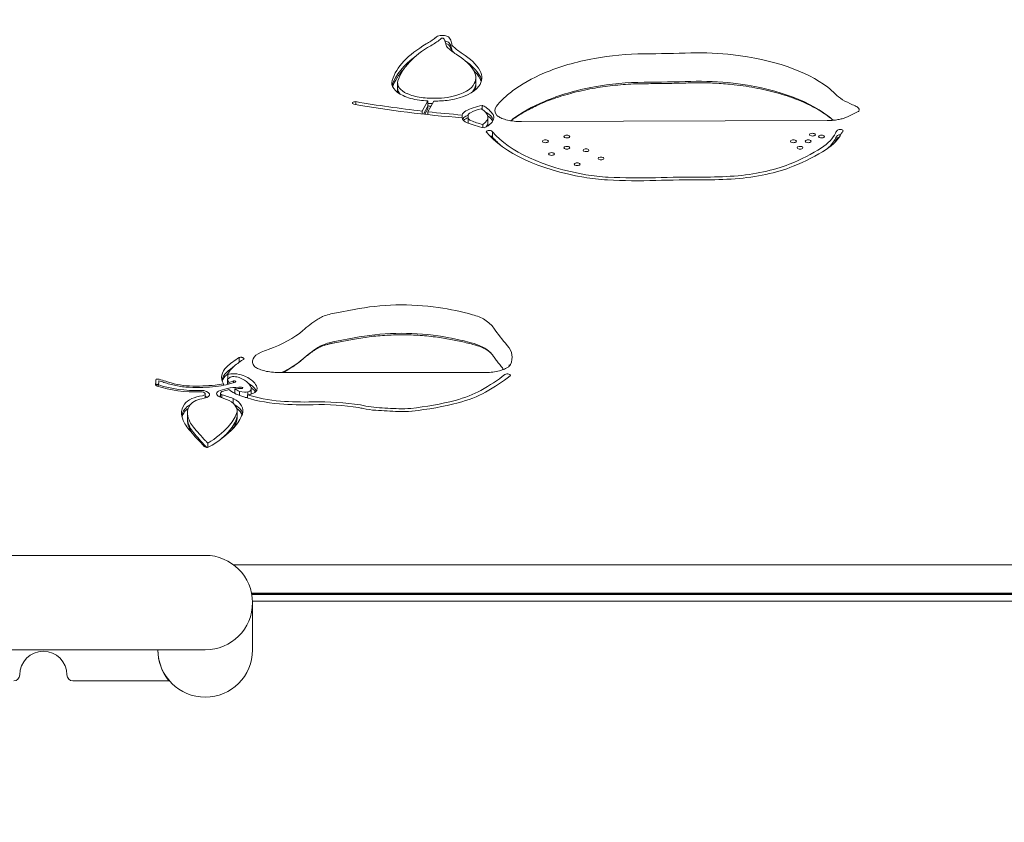
# Model space of a CAD drawing. Units: millimetres. Extents: x -2532 to 13043, y -4802 to 10693.
# Drawn here: x 2744 to 3078, y 5260 to 5532 of the extents above; entities that cross this region are included whole.
import ezdxf

# ---------------------------------------------------------------- set-up
doc = ezdxf.new("R2010")
doc.units = ezdxf.units.MM
doc.header["$LTSCALE"] = 0.2
doc.header["$MEASUREMENT"] = 0
doc.header["$PDMODE"] = 1
doc.layers.add('HAGS-Dim Plan', color=7, linetype='Continuous', lineweight=100)
for name, color, linetype in [('HAGS-Dim Plan - ASTM F1487', 7, 'Continuous'), ('HAGS-Dim Plan - CSA Z614', 7, 'Continuous'), ('HAGS-Plan', 7, 'Continuous')]:
    doc.layers.add(name, color=color, linetype=linetype)
doc.styles.get("Standard").update_dxf_attribs({"font": 'g13f12d.shx', "height": 300})
doc.dimstyles.new('HAGS - Dim Plan', dxfattribs={"dimtxt": 300, "dimasz": 200, "dimexe": 0.18, "dimexo": 0.0625, "dimgap": 150, "dimtad": 0, "dimlfac": 0.001, "dimrnd": 0.05, "dimzin": 1, "dimdsep": 46, "dimtxsty": 'Standard', "dimblk": 'HAGS - Dim Plan arrow', "dimcen": 0.1, "dimse1": 1, "dimse2": 1, "dimclrd": 1, "dimadec": 0, "dimazin": 0, "dimtfac": 1, "dimtofl": 0, "dimtmove": 0, "dimatfit": 3, "dimfxl": 1, "dimtolj": 1, "dimtzin": 0, "dimarcsym": 0})
doc.dimstyles.new('HAGS - Dim Plan ASTM', dxfattribs={"dimtxt": 300, "dimasz": 200, "dimexe": 0.18, "dimexo": 0.0625, "dimgap": 150, "dimtad": 0, "dimlfac": 0.001, "dimrnd": 0.05, "dimzin": 1, "dimdsep": 46, "dimtxsty": 'Standard', "dimblk": 'HAGS - Dim Plan arrow', "dimcen": 0.1, "dimse1": 1, "dimse2": 1, "dimclrd": 1, "dimadec": 0, "dimazin": 0, "dimtfac": 1, "dimtofl": 0, "dimtmove": 0, "dimatfit": 3, "dimfxl": 1, "dimtolj": 1, "dimtzin": 0, "dimarcsym": 0})

# ---------------------------------------------------------------- blocks, each defined once
blk = doc.blocks.new('HAGS - Dim Plan arrow')
at = {"color": 1, "lineweight": 0}
blk.add_lwpolyline([(0, 0, 0, 0.35, 0), (-1, 0, 0.015, 0.015, 0)], format="xyseb", dxfattribs=at)
blk = doc.blocks.new('*D35')
at = {"layer": 'Defpoints', "color": 0, "transparency": 16777216}
for p in [(10241.4, 10196.57), (-2501.98, 1334.01), (10241.4, -257.34)]:
    blk.add_point(p, dxfattribs=at)
at = {"layer": 'HAGS-Dim Plan - CSA Z614', "color": 1, "lineweight": -2, "transparency": 16777216}
for p, q in [((-2301.98, 10196.57), (3024.46, 10196.57)), ((10041.4, 10196.57), (4719.46, 10196.57))]:
    blk.add_line(p, q, dxfattribs=at)
at = {"layer": 'HAGS-Dim Plan - CSA Z614', "color": 1, "lineweight": -2, "transparency": 16777216, "xscale": 200, "yscale": 200, "zscale": 200, "rotation": 180}
blk.add_blockref('HAGS - Dim Plan arrow', (-2501.98, 10196.57), dxfattribs=at)
at = {"layer": 'HAGS-Dim Plan - CSA Z614', "color": 1, "lineweight": -2, "transparency": 16777216, "xscale": 200, "yscale": 200, "zscale": 200}
blk.add_blockref('HAGS - Dim Plan arrow', (10241.4, 10196.57), dxfattribs=at)
at = {"layer": 'HAGS-Dim Plan - CSA Z614', "color": 0, "transparency": 16777216, "char_height": 300, "attachment_point": 5}
for s, insert in [('\\A1;12.74m', (3871.96, 10496.6)), ('\\A1;[41\'-10"]', (3871.96, 9881.57))]:
    blk.add_mtext(s, dxfattribs=dict(at, insert=insert))
blk = doc.blocks.new('*D36')
at = {"layer": 'Defpoints', "color": 0, "transparency": 16777216}
for p in [(8707.43, 8960.65), (8707.43, 1668, 2022), (-866.86, 1083.24)]:
    blk.add_point(p, dxfattribs=at)
at = {"layer": 'HAGS-Dim Plan - CSA Z614', "color": 1, "lineweight": -2, "transparency": 16777216}
for p, q in [((-666.86, 8960.65), (3162.79, 8960.65)), ((8507.43, 8960.65), (4677.79, 8960.65))]:
    blk.add_line(p, q, dxfattribs=at)
at = {"layer": 'HAGS-Dim Plan - CSA Z614', "color": 1, "lineweight": -2, "transparency": 16777216, "xscale": 200, "yscale": 200, "zscale": 200, "rotation": 180}
blk.add_blockref('HAGS - Dim Plan arrow', (-866.86, 8960.65), dxfattribs=at)
at = {"layer": 'HAGS-Dim Plan - CSA Z614', "color": 1, "lineweight": -2, "transparency": 16777216, "xscale": 200, "yscale": 200, "zscale": 200}
blk.add_blockref('HAGS - Dim Plan arrow', (8707.43, 8960.65), dxfattribs=at)
at = {"layer": 'HAGS-Dim Plan - CSA Z614', "color": 0, "transparency": 16777216, "char_height": 300, "attachment_point": 5}
for s, insert in [('\\A1;9.57m', (3920.29, 9260.65)), ('\\A1;[31\'-5"]', (3920.29, 8645.65))]:
    blk.add_mtext(s, dxfattribs=dict(at, insert=insert))
blk = doc.blocks.new('*D44')
at = {"layer": 'Defpoints', "color": 0, "transparency": 16777216}
for p in [(10408.79, 8921.54), (-2025.04, 2049.5), (10408.79, 1666.93)]:
    blk.add_point(p, dxfattribs=at)
at = {"layer": 'HAGS-Dim Plan', "color": 1, "lineweight": -2, "transparency": 16777216}
for p, q in [((-1825.04, 8921.54), (3496.44, 8921.54)), ((10208.79, 8921.54), (4887.32, 8921.54))]:
    blk.add_line(p, q, dxfattribs=at)
at = {"layer": 'HAGS-Dim Plan', "color": 1, "lineweight": -2, "transparency": 16777216, "xscale": 200, "yscale": 200, "zscale": 200, "rotation": 180}
blk.add_blockref('HAGS - Dim Plan arrow', (-2025.04, 8921.54), dxfattribs=at)
at = {"layer": 'HAGS-Dim Plan', "color": 1, "lineweight": -2, "transparency": 16777216, "xscale": 200, "yscale": 200, "zscale": 200}
blk.add_blockref('HAGS - Dim Plan arrow', (10408.79, 8921.54), dxfattribs=at)
at = {"layer": 'HAGS-Dim Plan', "color": 0, "transparency": 16777216, "insert": (4191.88, 8921.54), "char_height": 300, "attachment_point": 5}
blk.add_mtext('\\A1;12.45m', dxfattribs=at)
blk = doc.blocks.new('*D39')
at = {"layer": 'Defpoints', "color": 0, "transparency": 16777216}
for p in [(10275.91, 9999.08), (-2531.98, 1000.51), (10275.91, -361.58)]:
    blk.add_point(p, dxfattribs=at)
at = {"layer": 'HAGS-Dim Plan - ASTM F1487', "color": 1, "lineweight": -2, "transparency": 16777216}
for p, q in [((-2331.98, 9999.08), (3221.53, 9999.08)), ((10075.91, 9999.08), (4522.4, 9999.08))]:
    blk.add_line(p, q, dxfattribs=at)
at = {"layer": 'HAGS-Dim Plan - ASTM F1487', "color": 1, "lineweight": -2, "transparency": 16777216, "xscale": 200, "yscale": 200, "zscale": 200, "rotation": 180}
blk.add_blockref('HAGS - Dim Plan arrow', (-2531.98, 9999.08), dxfattribs=at)
at = {"layer": 'HAGS-Dim Plan - ASTM F1487', "color": 1, "lineweight": -2, "transparency": 16777216, "xscale": 200, "yscale": 200, "zscale": 200}
blk.add_blockref('HAGS - Dim Plan arrow', (10275.91, 9999.08), dxfattribs=at)
at = {"layer": 'HAGS-Dim Plan - ASTM F1487', "color": 0, "transparency": 16777216, "char_height": 300, "attachment_point": 5}
for s, insert in [('\\A1;12.81m', (3871.96, 10299.11)), ("\\A1;[42']", (3871.96, 9684.08))]:
    blk.add_mtext(s, dxfattribs=dict(at, insert=insert))
blk = doc.blocks.new('*D40')
at = {"layer": 'Defpoints', "color": 0, "transparency": 16777216}
for p in [(8707.43, 8783.08), (8707.43, 1668, 2022), (-866.86, 1083.24)]:
    blk.add_point(p, dxfattribs=at)
at = {"layer": 'HAGS-Dim Plan - ASTM F1487', "color": 1, "lineweight": -2, "transparency": 16777216}
for p, q in [((-666.86, 8783.08), (3162.79, 8783.08)), ((8507.43, 8783.08), (4677.79, 8783.08))]:
    blk.add_line(p, q, dxfattribs=at)
at = {"layer": 'HAGS-Dim Plan - ASTM F1487', "color": 1, "lineweight": -2, "transparency": 16777216, "xscale": 200, "yscale": 200, "zscale": 200, "rotation": 180}
blk.add_blockref('HAGS - Dim Plan arrow', (-866.86, 8783.08), dxfattribs=at)
at = {"layer": 'HAGS-Dim Plan - ASTM F1487', "color": 1, "lineweight": -2, "transparency": 16777216, "xscale": 200, "yscale": 200, "zscale": 200}
blk.add_blockref('HAGS - Dim Plan arrow', (8707.43, 8783.08), dxfattribs=at)
at = {"layer": 'HAGS-Dim Plan - ASTM F1487', "color": 0, "transparency": 16777216, "char_height": 300, "attachment_point": 5}
for s, insert in [('\\A1;9.57m', (3920.29, 9083.08)), ('\\A1;[31\'-5"]', (3920.29, 8468.08))]:
    blk.add_mtext(s, dxfattribs=dict(at, insert=insert))
blk = doc.blocks.new('*D41')
at = {"layer": 'Defpoints', "color": 0, "transparency": 16777216}
for p in [(8707.43, 8337.31), (8707.43, 1668, 2022), (-860.88, 902.77, 323.66)]:
    blk.add_point(p, dxfattribs=at)
at = {"layer": 'HAGS-Dim Plan', "color": 1, "lineweight": -2, "transparency": 16777216}
for p, q in [((-660.88, 8337.31), (3311.63, 8337.31)), ((8507.43, 8337.31), (4534.93, 8337.31))]:
    blk.add_line(p, q, dxfattribs=at)
at = {"layer": 'HAGS-Dim Plan', "color": 1, "lineweight": -2, "transparency": 16777216, "xscale": 200, "yscale": 200, "zscale": 200, "rotation": 180}
blk.add_blockref('HAGS - Dim Plan arrow', (-860.88, 8337.31), dxfattribs=at)
at = {"layer": 'HAGS-Dim Plan', "color": 1, "lineweight": -2, "transparency": 16777216, "xscale": 200, "yscale": 200, "zscale": 200}
blk.add_blockref('HAGS - Dim Plan arrow', (8707.43, 8337.31), dxfattribs=at)
at = {"layer": 'HAGS-Dim Plan', "color": 0, "transparency": 16777216, "insert": (3923.28, 8337.31), "char_height": 300, "attachment_point": 5}
blk.add_mtext('\\A1;9.55m', dxfattribs=at)

msp = doc.modelspace()

# ---------------------------------------------------------------- linework, layer by layer
at = {"layer": 'HAGS-Plan', "lineweight": 0}
for p, q in [((2898.783, 5509.416), (2898.783, 5512.065)), ((2872.298, 5507.611), (2872.298, 5510.259)), ((2883.023, 5505.1), (2885.067, 5505.06)), ((2858.165, 5502.927), (2858.165, 5503.927)), ((2880.589, 5500.724), (2882.512, 5504.183)), ((2882.512, 5502.372), (2881.031, 5499.708)), ((2882.512, 5501.534), (2881.47, 5499.659)), ((2882.512, 5501.534), (2882.512, 5504.183)), ((2884.545, 5504.12), (2882.535, 5500.506)), ((2884.072, 5503.269), (2883.023, 5503.29)), ((2883.023, 5502.452), (2883.61, 5502.44)), ((2900.938, 5501.3), (2900.938, 5502.644)), ((2880.589, 5499.758), (2880.589, 5500.724)), ((2882.535, 5499.543), (2882.535, 5500.506)), ((2894.13, 5498.452), (2894.13, 5499.405)), ((2896.12, 5499.314), (2896.168, 5498.481)), ((2896.12, 5496.673), (2896.12, 5499.314)), ((2902.85, 5496.051), (2902.85, 5498.7)), ((3028.153, 5500.556), (3024.707, 5498.878)), ((2896.168, 5496.671), (2896.12, 5497.503)), ((2901.098, 5495.139), (2901.098, 5496.199)), ((3017.608, 5497.516), (2914.198, 5497.191)), ((2904.441, 5491.401), (2904.441, 5493.704)), ((2857.625, 5433.584), (2851.595, 5432.476)), ((2857.034, 5423.408), (2851.05, 5422.308)), ((2857.625, 5423.961), (2851.595, 5422.852)), ((2818.656, 5415.704), (2818.656, 5417.328)), ((2814.828, 5410.057), (2814.828, 5411.553)), ((2901.722, 5412.249), (2832.098, 5412.249)), ((2790.514, 5407.891), (2790.514, 5409.119)), ((2791.309, 5407.546), (2791.309, 5408.286)), ((2791.474, 5408.777), (2791.474, 5409.462)), ((2813.35, 5407.912), (2813.35, 5408.422)), ((2815.382, 5410.504), (2814.753, 5409.996)), ((2814.753, 5408.218), (2814.753, 5409.996)), ((2815.164, 5408.323), (2815.164, 5408.869)), ((2816.715, 5408.793), (2816.715, 5409.386)), ((2807.203, 5403.617), (2807.203, 5405.064)), ((2812.321, 5403.924), (2812.321, 5405.248)), ((2812.841, 5403.726), (2812.841, 5404.721)), ((2817.179, 5405.218), (2817.179, 5406.737)), ((2818.788, 5404.498), (2818.788, 5405.784)), ((2818.788, 5405.784), (2820.504, 5405.657)), ((2819.505, 5406.793), (2819.437, 5406.795)), ((2821.476, 5403.597), (2821.476, 5404.722)), ((2821.638, 5404.733), (2821.638, 5405.697)), ((2822.728, 5404.909), (2822.728, 5406.857)), ((2815.305, 5402.789), (2812.028, 5404.036)), ((2816.695, 5401.797), (2816.695, 5403.471)), ((2801.165, 5396.017), (2801.165, 5398.666)), ((2817.967, 5396.669), (2817.967, 5399.318)), ((2808.016, 5386.878), (2808.016, 5388.321)), ((2807.178, 5350.371), (2704.773, 5350.371)), ((3187.095, 5347.208), (2816.729, 5347.208)), ((3180.971, 5337.585), (2822.852, 5337.585)), ((3180.911, 5337.279), (2822.912, 5337.279)), ((3180.881, 5337.111), (2822.942, 5337.111)), ((2823.17, 5334.875), (3180.653, 5334.875)), ((2823.178, 5318.371), (2823.178, 5334.371)), ((2807.178, 5318.371), (2703.559, 5318.371)), ((2794.899, 5307.906), (2762.399, 5307.906))]:
    msp.add_line(p, q, dxfattribs=at)
for centre, radius, start, end in [((2807.178, 5334.371), 16, 270, 89.99996), ((2752.399, 5309.906), 8, 0, 180), ((2807.653, 5318.374), 16.5, 180.00998, 219.37588), ((2807.178, 5318.371), 16, 180, 0), ((2742.399, 5309.906), 2, 270, 0), ((2762.399, 5309.906), 2, 180, 270)]:
    msp.add_arc(centre, radius, start, end, dxfattribs=at)
for centre, major_axis, start_param, end_param in [((2853.62, 5534.278), (36.557, 0), -0.6829659, -0.538486), ((2881.22, 5526.537), (4.406, 0), -0.538486, -0.4259823), ((2887.474, 5525.205), (-0.461, 0), -2.0576668, -0.4259823), ((2887.54, 5525.264), (-0.318, 0), -2.7096006, -2.0576668), ((2883.661, 5524.425), (4.59, 0), 0.2243042, 0.4319921), ((2867.056, 5522.646), (21.621, 0), 0.0749155, 0.2243042), ((2887.474, 5523.395), (-2.461, 0), -2.0576668, -1.9228128), ((2923.89, 5507.438), (-52.032, 0), -0.6829659, -0.1463504), ((2887.474, 5522.556), (-2.461, 0), -2.0576668, -2.0391677), ((2887.54, 5523.454), (-2.318, 0), -2.7096006, -2.0576668), ((2887.54, 5522.615), (-2.318, 0), -2.7096006, -2.0576668), ((2883.661, 5522.614), (6.59, 0), 0.2243042, 0.4319921), ((2883.661, 5521.776), (6.59, 0), 0.2243042, 0.4319921), ((2867.056, 5520.836), (23.621, 0), 0.0749155, 0.2243042), ((2867.056, 5519.997), (23.621, 0), 0.0986187, 0.2243042), ((2896.1, 5523.67), (-5.504, 0), 0.0749155, 0.4695296), ((2921.744, 5529.778), (34.26, 0), -2.672063, -2.506171), ((2923.89, 5505.628), (-54.032, 0), -0.5761027, -0.1474403), ((2864.419, 5509.931), (34.967, 0), 0.2637833, 0.6354216), ((2864.419, 5508.121), (36.967, 0), 0.2637833, 0.5905286), ((2958.774, 5494.661), (-54.671, 0), -1.1982579, -0.8323551), ((2956.47, 5497.429), (-48.342, 0), -1.5545545, -1.1982579), ((2974.437, 5497.984), (-47.851, 0), -1.8109538, -1.5101571), ((2973.47, 5496.125), (-51.926, 0), -2.5948254, -1.8109194), ((2923.89, 5504.789), (-54.032, 0), -0.4116521, -0.1655273), ((2864.419, 5507.282), (36.967, 0), 0.2637833, 0.4347653), ((2881.245, 5512.065), (17.539, 0), -0.3251252, 0.2637833), ((2881.245, 5510.254), (19.539, 0), 0.0988368, 0.2637833), ((2881.245, 5509.416), (19.539, 0), 0.1448926, 0.2637833), ((2963.268, 5492.343), (-61.348, 0), -0.8323551, -0.5573406), ((2883.122, 5510.259), (-10.824, 0), -0.1463504, 0.7944638), ((2884.71, 5511.516), (13.882, 0), -1.2456711, -0.3251252), ((2881.245, 5509.416), (17.539, 0), -0.2031012, 0), ((2958.774, 5485.038), (-54.671, 0), -1.1982579, -0.8323551), ((2956.47, 5487.805), (-48.342, 0), -1.5545545, -1.1982579), ((2974.437, 5488.36), (-47.851, 0), -1.8109538, -1.5101571), ((2973.47, 5486.502), (-51.926, 0), -2.5948254, -1.8109194), ((2977.791, 5497.36), (-46.867, 0), -2.7092883, -2.5948254), ((2883.122, 5507.611), (-10.824, 0), 0, 0.1269246), ((2883.23, 5510.311), (10.977, 0), -2.3471289, -1.8482858), ((2884.736, 5512.794), (16.477, 0), -1.8482858, -1.6749796), ((2884.736, 5512.794), (16.477, 0), -1.5506999, -1.2999872), ((2959.995, 5492.943), (-57.861, 0), -0.4544517, -0.3538891), ((2965.665, 5491.642), (-64.172, 0), -0.5573406, -0.4544517), ((2929.055, 5594.406), (205.35, 0), -1.9232641, -1.8090597), ((2884.736, 5510.145), (16.477, 0), -1.7061793, -1.6749796), ((2905.832, 5496.637), (-11.699, 0), -1.0997608, -0.7033347), ((2893.877, 5498.7), (8.973, 0), -0.6355972, 0.7368197), ((2914.126, 5500.898), (-8.963, 0), -0.3538891, 0.3989913), ((2963.268, 5482.72), (-61.348, 0), -0.8323551, -0.5573406), ((3019.955, 5499.438), (-9.714, 0), -2.5113701, -2.2784563), ((3024.966, 5501.153), (3.512, 0), -0.325173, 0.6302225), ((2929.055, 5594.406), (205.35, 0), -1.7993179, -1.7417028), ((2899.495, 5497.349), (-5.391, 0), -0.7033347, -0.2639081), ((2899.495, 5496.51), (-5.391, 0), -0.7033347, -0.4334149), ((2905.832, 5494.826), (-13.699, 0), -0.7842299, -0.7033347), ((2905.832, 5493.988), (-13.699, 0), -0.782836, -0.7033347), ((2899.495, 5499.159), (-3.391, 0), -0.7033347, -0.0971466), ((2899.122, 5498.528), (-2.956, 0), 0.0341852, 0.8251245), ((2893.877, 5496.89), (10.973, 0), 0.1766124, 0.7037824), ((2893.877, 5496.051), (10.973, 0), 0.2600036, 0.6178133), ((2965.665, 5482.018), (-64.172, 0), -0.5573406, -0.5387971), ((2977.791, 5487.736), (-46.867, 0), -2.6758991, -2.5948254), ((2912.195, 5505.623), (22.937, 0), -2.2881539, -2.0758072), ((2893.877, 5496.051), (8.973, 0), -0.0796768, 0), ((2903.368, 5491.842), (1.079, 0), 0.1026129, 1.4535075), ((2955.089, 5503.18), (-54.522, 0), 0.3792515, 1.2136297), ((2992.45, 5496.236), (28.723, 0), -0.6269279, -0.2187917), ((3032.01, 5490.296), (-11.804, 0), -0.4061104, -0.2187917), ((3032.01, 5489.458), (-11.804, 0), -0.4061104, -0.2187917), ((3022.061, 5492.273), (-1.002, 0), -1.7645739, -0.4682773), ((3022.061, 5491.435), (-1.002, 0), -1.2427439, -0.4682773), ((3032.01, 5492.107), (-9.804, 0), -0.4061104, -0.2187917), ((2959.911, 5507.303), (68.903, 0), -0.8611969, -0.6269279), ((2980.586, 5496.001), (37.169, 0), -1.4193634, -0.8611969), ((2946.801, 5492.754), (30.817, 0), -1.9279629, -1.6762118), ((2953.735, 5523.521), (96.718, 0), -1.6762118, -1.5108081), ((2976.029, 5510.019), (67.375, 0), -1.5790914, -1.4193634), ((2973.534, 5368.762), (-231.52, 0), -1.5790914, -1.5108081), ((2873.741, 5415.998), (-40.779, 0), -1.8773133, -1.1645218), ((2853.668, 5427.589), (-10.209, 0), -0.8484276, -0.6156001), ((2856.377, 5426.146), (-14.306, 0), -1.2299582, -0.8484276), ((2868.953, 5408.896), (-56.646, 0), -2.1018083, -1.8773133), ((2890.298, 5425.96), (-14.496, 0), -2.4837834, -2.1018083), ((2909.497, 5409.051), (-78.591, 0), -0.6156001, -0.4909023), ((2884.451, 5424.201), (21.422, 0), 0.3150543, 0.6292961), ((2873.741, 5406.374), (-40.779, 0), -1.8773133, -1.1645218), ((2868.953, 5399.273), (-56.646, 0), -2.1018083, -1.8773133), ((2853.668, 5417.965), (-10.209, 0), -0.8484276, -0.6156001), ((2856.377, 5416.522), (-14.306, 0), -1.2299582, -0.8484276), ((2890.298, 5416.336), (-14.496, 0), -2.4837834, -2.1018083), ((2888.4, 5417.437), (22.653, 0), -0.2317797, 0.3856146), ((2832.098, 5415.957), (-8.963, 0), -0.8431146, 0.3989913), ((2851.963, 5405.488), (-38.827, 0), -0.9216697, -0.8431146), ((2909.497, 5399.427), (-78.591, 0), -0.6156001, -0.4909023), ((2884.451, 5414.577), (-21.422, 0), -2.7426013, -2.5122966), ((2851.963, 5403.61), (-41.865, 0), -0.5851692, -0.460917), ((2851.963, 5405.42), (-39.865, 0), -0.618885, -0.460917), ((2901.722, 5415.957), (8.963, 0), -0.3989913, -0.2309267), ((2829.677, 5408.805), (-16.982, 0), -0.460917, -0.1137753), ((2829.677, 5407.967), (-16.982, 0), -0.460917, -0.1668947), ((2851.963, 5402.771), (-41.865, 0), -0.4877608, -0.460917), ((2829.677, 5410.616), (-14.982, 0), -0.460917, -0.1337036), ((2835.892, 5431.884), (84.632, 0), -0.7023924, -0.5369115), ((2784.799, 5409.119), (5.715, 0), -0.2384873, 0.1694964), ((2791.559, 5407.858), (-1.145, 0), -0.5754134, -0.421379), ((2790.96, 5408.04), (-0.432, 0), -1.4558519, -0.5754134), ((2791.029, 5407.762), (-1.028, 0), -1.8472123, -1.4558519), ((2792.443, 5408.286), (-1.134, 0), -0.186844, 0.1641513), ((2791.803, 5408.237), (-0.485, 0), 0.1641513, 0.9425294), ((2777.771, 5398.947), (-26.258, 0), -2.1994657, -2.1198257), ((2803.83, 5416.009), (20.948, 0), -2.1990632, -1.4882994), ((2806.426, 5417.449), (21.469, 0), -2.1994657, -1.9897823), ((2803.407, 5414.267), (14.05, 0), -1.9897823, -1.6793191), ((2803.056, 5424.35), (35.632, 0), -1.4787593, -1.3594928), ((2807.449, 5414.737), (14.689, 0), -1.3594928, -1.1573351), ((2829.677, 5410.616), (-14.982, 0), 0.0881429, 0.2510126), ((2807.449, 5414.737), (14.689, 0), -1.0177666, -0.8881538), ((2816.799, 5410.117), (-1.639, 0), -1.6307371, -0.5271345), ((2816.618, 5409.391), (-3.194, 0), -2.286156, -1.6580589), ((2811.816, 5406.567), (-10.889, 0), -2.7114137, -2.2568208), ((2812.024, 5406.507), (10.755, 0), 0.1382716, 0.4491655), ((2811.816, 5404.757), (-12.889, 0), -2.7099414, -2.464461), ((2804.29, 5418.072), (22.202, 0), -1.6793191, -1.4787593), ((2805.758, 5405.064), (1.445, 0), -1.2530942, 1.6532933), ((2813.795, 5405.248), (-1.474, 0), -0.8662671, 0.8662671), ((2818.811, 5402.478), (-9.218, 0), -1.1668541, -0.8662671), ((2818.811, 5400.667), (-10.218, 0), -1.4103388, -1.3800885), ((2818.811, 5402.478), (-9.218, 0), -1.6387616, -1.3927556), ((2829.677, 5410.616), (14.982, 0), -2.5574939, -2.3843997), ((2820.889, 5406.798), (2.46, 0), -1.727903, -1.2614655), ((2837.194, 5415.351), (27.562, 0), -2.1776537, -1.7360632), ((2820.695, 5406.5), (1.952, 0), -1.0667701, -0.1384642), ((2817.341, 5406.857), (5.387, 0), -0.1924143, 0.1372853), ((2811.816, 5403.919), (-12.889, 0), -2.7099414, -2.5743391), ((2812.018, 5404.696), (12.762, 0), 0.2151542, 0.4475987), ((2812.018, 5403.857), (12.762, 0), 0.3025955, 0.4475987), ((2875.96, 5415.962), (32.139, 0), -1.0565471, -0.7023924), ((2809.566, 5398.272), (-9.896, 0), -0.7222678, -0.3316571), ((2818.326, 5398.666), (-17.16, 0), -0.3316571, 0.0481542), ((2809.566, 5400.082), (-7.896, 0), -0.7991216, -0.3316571), ((2809.085, 5400.314), (-7.206, 0), -1.2530942, -0.7991216), ((2805.654, 5403.003), (-2.981, 0), -2.4383157, -2.1171055), ((2813.938, 5403.242), (-2.888, 0), -0.9218931, -0.7309977), ((2818.811, 5400.667), (-10.218, 0), -0.8826566, -0.8662671), ((2806.368, 5399.318), (11.599, 0), -0.1812858, 0.6911475), ((2806.368, 5397.507), (13.599, 0), 0.1422528, 0.6716901), ((2840.793, 5425.481), (49.437, 0), -1.7360632, -1.5147694), ((2845.954, 5382.278), (-40.732, 0), -1.8989053, -1.5147694), ((2864.674, 5425.341), (55.084, 0), -1.3503271, -1.0565471), ((2818.326, 5396.855), (-19.16, 0), -0.3316571, -0.0974778), ((2818.326, 5396.017), (-19.16, 0), -0.3316571, -0.1392953), ((2809.566, 5397.433), (-9.896, 0), -0.6058084, -0.3316571), ((2832.471, 5398.986), (-31.322, 0), 0.0481542, 0.2340604), ((2773.371, 5402.157), (45.145, 0), -0.398908, -0.1812858), ((2806.368, 5396.669), (13.599, 0), 0.2082621, 0.5655199), ((2855.805, 5395.587), (-10.722, 0), -2.0391476, -1.8812219), ((2866.872, 5406.12), (12.296, 0), -2.0201414, -1.7092537), ((2888.991, 5480.638), (172.556, 0), -1.7092537, -1.6652191), ((2873.926, 5405.96), (12.776, 0), -1.6652191, -1.3503271), ((2818.326, 5396.017), (-17.16, 0), 0, 0.0481542), ((2832.471, 5396.337), (-31.322, 0), 0.0481542, 0.2340604), ((2833.006, 5399.046), (-31.872, 0), 0.2340604, 0.3589052), ((2773.371, 5399.508), (45.145, 0), -0.3048132, -0.1812858), ((2806.368, 5396.669), (11.599, 0), -0.1812858, 0), ((2833.006, 5396.397), (-31.872, 0), 0.2340604, 0.3113618), ((2923.937, 5415.061), (-128.991, 0), 0.3589052, 0.4417008), ((2765.392, 5403.736), (53.804, 0), -0.6563802, -0.398908), ((2797.122, 5386.908), (9.287, 0), 0.3021675, 0.4417008), ((2814.755, 5389.489), (-7.184, 0), 0.3021675, 0.3535763), ((2797.122, 5385.098), (11.287, 0), 0.3408781, 0.4417008)]:
    msp.add_ellipse(centre, major_axis=major_axis, ratio=0.4694716, start_param=start_param, end_param=end_param, dxfattribs=at)
at = {"layer": 'HAGS-Plan', "lineweight": 0, "extrusion": (0, 0, -1)}
for centre, major_axis, start_param, end_param in [((2853.62, 5534.278), (-38.557, 0), -2.6031067, -2.4586267), ((2887.474, 5525.205), (2.461, 0), -2.7156103, -1.0839258), ((2881.22, 5526.537), (-6.406, 0), -2.7156103, -2.6031067), ((2887.54, 5525.264), (2.318, 0), -1.0839258, -0.4319921), ((2883.661, 5524.425), (6.59, 0), -0.4319921, -0.2243042), ((2867.056, 5522.646), (23.621, 0), -0.2243042, -0.0749155), ((2923.89, 5507.438), (-54.032, 0), 0.1463504, 0.6829659), ((2896.1, 5523.67), (-7.504, 0), -0.4695296, -0.0749155), ((2921.744, 5529.778), (-36.26, 0), -0.6354216, -0.4695296), ((2896.1, 5521.859), (-5.504, 0), -0.4695296, -0.0749155), ((2921.744, 5527.968), (-34.26, 0), -0.4978549, -0.4695296), ((2864.419, 5509.931), (36.967, 0), -0.6354216, -0.2637833), ((2949.877, 5687.997), (-357.631, 0), -1.6314003, -1.5870381), ((2881.245, 5512.065), (19.539, 0), -0.2637833, 0.3251252), ((2883.122, 5510.259), (-12.824, 0), -0.7944638, 0.1463504), ((2883.122, 5508.449), (-10.824, 0), -0.3989732, 0), ((2884.71, 5511.516), (15.882, 0), 0.3251252, 1.2456711), ((2881.245, 5510.254), (17.539, 0), 0, 0.3251252), ((2949.877, 5678.373), (-357.631, 0), -1.6314003, -1.5870381), ((2883.23, 5510.311), (-12.977, 0), -1.2933069, -0.7944638), ((2884.736, 5512.794), (-18.477, 0), -1.4501439, -1.2933069), ((2884.736, 5512.794), (-18.477, 0), -1.8416054, -1.5604256), ((2889.144, 5505.34), (-2, 0), -1.8959215, -1.8416054), ((2884.71, 5509.706), (13.882, 0), 0.3251252, 0.4303149), ((3041.198, 5511.095), (-22.963, 0), -0.8631364, -0.4323043), ((2858.032, 5503.45), (-1.025, 0), -0.9959496, 1.700885), ((2929.055, 5594.406), (-207.35, 0), -1.4017458, -1.2183286), ((2884.736, 5510.983), (-16.477, 0), -1.466613, -1.4354133), ((2905.832, 5496.637), (13.699, 0), -2.4382579, -1.936096), ((2893.877, 5498.7), (10.973, 0), -0.8717535, -0.8486882), ((2899.495, 5499.159), (-5.391, 0), 0.0971466, 0.7033347), ((2899.122, 5498.528), (-4.956, 0), -0.8314541, -0.0341852), ((2893.877, 5498.7), (10.973, 0), 0.0506701, 0.7928826), ((2912.195, 5505.623), (-24.937, 0), -1.1309886, -0.8524258), ((2899.122, 5496.718), (-2.956, 0), -0.0464056, -0.0341852), ((2893.877, 5496.89), (8.973, 0), 0, 0.3700088), ((3022.061, 5494.084), (1.002, 0), -2.6733153, 0.3439436), ((2903.368, 5493.652), (-1.079, 0), 0.1026129, 3.0389797), ((2955.089, 5503.18), (-56.522, 0), -1.2136297, -0.365188), ((2955.089, 5501.37), (-54.522, 0), -0.5153374, -0.3792515), ((2929.53, 5492.107), (1, 0), -3.141592653589794, 3.141592653589793), ((3012.649, 5492.754), (1, 0), -3.141592653589794, 3.141592653589793), ((3015.71, 5492.107), (1, 0), -3.141592653589794, 3.141592653589793), ((2992.45, 5496.236), (30.723, 0), 0.2187917, 0.6269279), ((2992.45, 5494.426), (28.723, 0), 0.2187917, 0.4888503), ((3032.01, 5492.107), (-11.804, 0), 0.2187917, 0.4061104), ((2922.296, 5490.513), (1, 0), -3.141592653589794, 3.141592653589793), ((2929.53, 5488.325), (1, 0), -3.141592653589794, 3.141592653589793), ((2936.027, 5487.494), (1, 0), -3.141592653589794, 3.141592653589793), ((3006.218, 5490.513), (1, 0), -3.141592653589794, 3.141592653589793), ((2959.911, 5507.303), (-70.903, 0), -2.5146648, -2.2803957), ((3008.468, 5488.325), (1, 0), -3.141592653589794, 3.141592653589793), ((3011.202, 5490.513), (1, 0), -3.141592653589794, 3.141592653589793), ((2992.45, 5493.587), (28.723, 0), 0.2187917, 0.2719353), ((2924.386, 5486.211), (1, 0), -3.141592653589794, 3.141592653589793), ((2941.106, 5484.701), (1, 0), -3.141592653589794, 3.141592653589793), ((2933.067, 5482.763), (1, 0), -3.141592653589794, 3.141592653589793), ((2980.586, 5496.001), (-39.169, 0), -2.2803957, -1.7222292), ((2946.801, 5492.754), (-32.817, 0), -1.4653808, -1.2136297), ((2973.534, 5368.762), (233.52, 0), -1.6307845, -1.5625013), ((2976.029, 5510.019), (-69.375, 0), -1.7222292, -1.5625013), ((2953.735, 5523.521), (-98.718, 0), -1.6307845, -1.4653808), ((2803.008, 5435.775), (-42.158, 0), -2.6506903, -2.2199229), ((3086.848, 5455.169), (-191.453, 0), -0.3847128, -0.3150543), ((2851.963, 5405.42), (41.865, 0), -2.6806756, -2.4907528), ((2819.272, 5416.932), (1.043, 0), -2.2017813, -1.7167247), ((2803.008, 5426.151), (-42.158, 0), -2.6506903, -2.3628238), ((2829.677, 5410.616), (-16.982, 0), -0.2787778, 0.460917), ((2816.799, 5410.117), (3.639, 0), -2.1429264, -1.5108556), ((2816.897, 5410.885), (2, 0), -1.5108556, -1.4835338), ((2816.618, 5409.391), (5.194, 0), -1.4835338, -0.8615321), ((2811.816, 5406.567), (12.889, 0), -0.8826761, -0.4316513), ((2909.466, 5411.314), (1, 0), -2.5874659, 0.5196962), ((2792.443, 5408.286), (-2.134, 0), -0.1641513, 0.2003672), ((2791.803, 5408.237), (-1.485, 0), -0.9425294, -0.1641513), ((2791.559, 5409.668), (-1.145, 0), -0.179009, 0.5754134), ((2790.96, 5409.85), (0.432, 0), -2.5661792, -1.6857408), ((2791.029, 5409.572), (1.028, 0), -1.6857408, -1.0408981), ((2784.799, 5409.119), (6.715, 0), -0.1089608, 0.2350923), ((2777.771, 5398.947), (27.258, 0), -1.0408981, -0.942127), ((2806.426, 5417.449), (-22.469, 0), -1.1518104, -0.942127), ((2803.407, 5414.267), (-15.05, 0), -1.4622736, -1.1518104), ((2807.449, 5414.737), (-15.689, 0), -2.2534389, -1.7820998), ((2816.986, 5409.187), (0.503, 0), -2.138779, 0.7734939), ((2812.018, 5406.506), (12.762, 0), -0.4475987, -0.1381941), ((2835.892, 5431.884), (-86.632, 0), -2.6046811, -2.4392002), ((2803.83, 5416.009), (-21.948, 0), -1.6532933, -0.9425294), ((2804.29, 5418.072), (-23.202, 0), -1.6628334, -1.4622736), ((2805.758, 5405.064), (2.445, 0), -1.6532933, -1.5707963), ((2805.654, 5404.813), (2.981, 0), -1.5358489, 1.1637565), ((2803.056, 5424.35), (-36.632, 0), -1.7820998, -1.6628334), ((2813.938, 5405.052), (-2.888, 0), -0.8481233, 0.9218931), ((2818.811, 5402.478), (10.218, 0), -2.2753256, -1.502831), ((2789.639, 5387.011), (44.287, 0), -1.0193737, -0.9135644), ((2829.677, 5410.616), (-16.982, 0), -0.9302873, -0.5487368), ((2819.451, 5407.028), (0.504, 0), -1.4628973, 1.4628973), ((2820.889, 5406.798), (-4.46, 0), -1.8801272, -1.7028824), ((2821.638, 5405.697), (-2, 0), -2.0748225, -1.8801272), ((2820.695, 5406.5), (3.952, 0), 0.153445, 1.0667701), ((2817.341, 5405.046), (5.387, 0), 0, 0.0554685), ((2817.341, 5406.857), (7.387, 0), -0.1372853, 0.1858195), ((2875.96, 5415.962), (-34.139, 0), -2.4392002, -2.0850455), ((2818.326, 5398.666), (-19.16, 0), -0.0481542, 0.3316571), ((2809.566, 5400.082), (-9.896, 0), 0.3316571, 0.7991216), ((2809.085, 5400.314), (9.206, 0), -2.3424711, -1.8884984), ((2806.368, 5399.318), (13.599, 0), -0.7084069, 0.1812858), ((2837.194, 5415.351), (-29.562, 0), -1.4055295, -0.9302873), ((2820.889, 5404.987), (-2.46, 0), -1.8118893, -1.491056), ((2840.793, 5425.481), (-51.437, 0), -1.6268233, -1.4055295), ((2845.954, 5382.278), (42.732, 0), -1.6268233, -1.2430885), ((2855.805, 5395.587), (12.722, 0), -1.258938, -1.1039467), ((2864.674, 5425.341), (-57.084, 0), -2.0850455, -1.7912655), ((2832.471, 5398.986), (-33.322, 0), -0.2340604, -0.0481542), ((2773.371, 5402.157), (47.145, 0), 0.1812858, 0.398908), ((2866.872, 5406.12), (-14.296, 0), -1.432339, -1.1201285), ((2888.991, 5480.638), (-174.556, 0), -1.4763736, -1.432339), ((2873.926, 5405.96), (-14.776, 0), -1.7912655, -1.4763736), ((2833.006, 5399.046), (-33.872, 0), -0.3589052, -0.2340604), ((2818.326, 5396.855), (-17.16, 0), -0.0481542, 0), ((2832.471, 5397.175), (-31.322, 0), -0.2340604, -0.0481542), ((2773.371, 5400.347), (45.145, 0), 0.1812858, 0.398908), ((2806.368, 5397.507), (11.599, 0), 0, 0.1812858), ((2923.937, 5415.061), (-130.991, 0), -0.4417008, -0.3589052), ((2833.006, 5397.235), (-31.872, 0), -0.3589052, -0.2340604), ((2923.937, 5413.25), (-128.991, 0), -0.4417008, -0.3589052), ((2765.392, 5403.736), (-55.804, 0), -2.7426847, -2.446091), ((2765.392, 5401.926), (-53.804, 0), -2.7426847, -2.6266513), ((2814.755, 5389.489), (-9.184, 0), -0.5867261, -0.3021675), ((2797.122, 5386.908), (11.287, 0), -0.4417008, -0.3021675), ((2808.176, 5387.435), (-1.282, 0), -1.1515197, -0.5867261), ((2807.855, 5387.098), (-0.495, 0), -2.446091, -1.1515197)]:
    msp.add_ellipse(centre, major_axis=major_axis, ratio=0.4694716, start_param=start_param, end_param=end_param, dxfattribs=at)
at = {"layer": 'HAGS-Plan', "lineweight": 0}
for points, knots in [([(2938.307, 5508.396), (2937.036, 5508.162), (2935.785, 5507.908), (2933.332, 5507.357), (2932.129, 5507.062), (2929.779, 5506.431), (2928.631, 5506.097), (2926.399, 5505.392), (2925.314, 5505.022), (2923.213, 5504.248), (2922.198, 5503.845), (2921.22, 5503.427)], [5.08492742, 5.08492742, 5.08492742, 5.08492742, 5.15810798, 5.15810798, 5.23128854, 5.23128854, 5.30446911, 5.30446911, 5.37764967, 5.37764967, 5.45083023, 5.45083023, 5.45083023, 5.45083023]), ([(2955.658, 5509.997), (2954.469, 5509.988), (2953.282, 5509.959), (2950.915, 5509.862), (2949.736, 5509.793), (2947.392, 5509.617), (2946.228, 5509.509), (2943.921, 5509.256), (2942.778, 5509.11), (2940.52, 5508.78), (2939.405, 5508.597), (2938.307, 5508.396)], [4.7286308, 4.7286308, 4.7286308, 4.7286308, 4.79989013, 4.79989013, 4.87114945, 4.87114945, 4.94240877, 4.94240877, 5.0136681, 5.0136681, 5.08492742, 5.08492742, 5.08492742, 5.08492742]), ([(2971.435, 5510.282), (2970.384, 5510.252), (2969.333, 5510.224), (2967.231, 5510.173), (2966.179, 5510.15), (2964.076, 5510.107), (2963.024, 5510.088), (2960.92, 5510.055), (2959.867, 5510.04), (2957.763, 5510.015), (2956.71, 5510.005), (2955.658, 5509.997)], [4.651785174, 4.651785174, 4.651785174, 4.651785174, 4.660657571, 4.660657571, 4.669529968, 4.669529968, 4.678402365, 4.678402365, 4.687274762, 4.687274762, 4.696147159, 4.696147159, 4.696147159, 4.696147159]), ([(2986.208, 5509.658), (2985.246, 5509.769), (2984.277, 5509.866), (2982.325, 5510.033), (2981.344, 5510.102), (2979.373, 5510.214), (2978.383, 5510.255), (2976.4, 5510.311), (2975.407, 5510.325), (2973.42, 5510.324), (2972.427, 5510.31), (2971.435, 5510.282)], [4.4722326, 4.4722326, 4.4722326, 4.4722326, 4.53239173, 4.53239173, 4.59255085, 4.59255085, 4.65270998, 4.65270998, 4.71286911, 4.71286911, 4.77302823, 4.77302823, 4.77302823, 4.77302823]), ([(3018.221, 5498.807), (3016.925, 5499.806), (3015.42, 5500.79), (3012.028, 5502.666), (3010.143, 5503.56), (3006.049, 5505.213), (3003.841, 5505.974), (2999.166, 5507.33), (2996.699, 5507.927), (2991.577, 5508.935), (2988.921, 5509.346), (2986.208, 5509.658)], [3.68835988, 3.68835988, 3.68835988, 3.68835988, 3.84514109, 3.84514109, 4.00192231, 4.00192231, 4.15870352, 4.15870352, 4.31548473, 4.31548473, 4.47226594, 4.47226594, 4.47226594, 4.47226594]), ([(2901.13, 5502.566), (2901.398, 5502.455), (2901.654, 5502.32), (2902.171, 5502), (2902.428, 5501.81), (2903.047, 5501.303), (2903.418, 5500.944), (2903.962, 5500.368), (2904.144, 5500.163), (2904.553, 5499.658), (2904.709, 5499.407), (2904.849, 5498.933), (2904.865, 5498.71), (2904.836, 5498.439)], [-16.0798915, -16.0798915, -16.0798915, -16.0798915, -14.937523, -14.937523, -13.6493915, -13.6493915, -11.6032105, -11.6032105, -10.257198, -10.257198, -8.0415501, -8.0415501, -6.3139857, -6.3139857, -6.3139857, -6.3139857]), ([(2921.22, 5503.427), (2920.395, 5503.074), (2919.593, 5502.712), (2918.04, 5501.971), (2917.289, 5501.592), (2915.839, 5500.82), (2915.14, 5500.426), (2913.799, 5499.627), (2913.156, 5499.222), (2911.928, 5498.4), (2911.342, 5497.985), (2910.787, 5497.567)], [5.45083023, 5.45083023, 5.45083023, 5.45083023, 5.50583313, 5.50583313, 5.56083603, 5.56083603, 5.61583893, 5.61583893, 5.67084184, 5.67084184, 5.72584474, 5.72584474, 5.72584474, 5.72584474]), ([(2914.198, 5497.191), (2913.361, 5497.188), (2912.523, 5497.232), (2910.915, 5497.408), (2910.146, 5497.54), (2908.746, 5497.869), (2908.115, 5498.068), (2907.067, 5498.482), (2906.648, 5498.7), (2906.103, 5499.045), (2905.949, 5499.18), (2905.88, 5499.25), (2905.872, 5499.258), (2905.868, 5499.263)], [4.7056959, 4.7056959, 4.7056959, 4.7056959, 4.9413955, 4.9413955, 5.1770951, 5.1770951, 5.4127947, 5.4127947, 5.6455053, 5.6455053, 5.8487814, 5.8487814, 5.884194, 5.884194, 5.884194, 5.884194]), ([(3024.707, 5498.878), (3024.416, 5498.736), (3024.071, 5498.591), (3023.293, 5498.317), (3022.861, 5498.188), (3021.93, 5497.958), (3021.432, 5497.857), (3020.391, 5497.692), (3019.848, 5497.628), (3018.74, 5497.54), (3018.174, 5497.517), (3017.608, 5497.516)], [3.90867854, 3.90867854, 3.90867854, 3.90867854, 4.06808202, 4.06808202, 4.2274855, 4.2274855, 4.38688897, 4.38688897, 4.54629245, 4.54629245, 4.70569592, 4.70569592, 4.70569592, 4.70569592]), ([(3019.648, 5497.615), (3019.643, 5497.62), (3019.637, 5497.625), (3019.487, 5497.761), (3019.338, 5497.892), (3019.033, 5498.154), (3018.876, 5498.285), (3018.555, 5498.546), (3018.39, 5498.677), (3018.221, 5498.807)], [3.618756747, 3.618756747, 3.618756747, 3.618756747, 3.61968214, 3.61968214, 3.642574721, 3.642574721, 3.665467302, 3.665467302, 3.688359883, 3.688359883, 3.688359883, 3.688359883]), ([(3028.369, 5500.671), (3028.369, 5500.671), (3028.365, 5500.669), (3028.347, 5500.657), (3028.326, 5500.644), (3028.266, 5500.611), (3028.227, 5500.591), (3028.179, 5500.569)], [3.72774818, 3.72774818, 3.72774818, 3.72774818, 3.77256967, 3.77256967, 3.84989823, 3.84989823, 3.92722678, 3.92722678, 3.92722678, 3.92722678]), ([(2886.529, 5424.093), (2884.619, 5424.376), (2882.66, 5424.597), (2878.688, 5424.906), (2876.676, 5424.994), (2872.644, 5425.035), (2870.625, 5424.988), (2866.625, 5424.76), (2864.645, 5424.579), (2860.769, 5424.089), (2858.874, 5423.779), (2857.043, 5423.41)], [4.40587203, 4.40587203, 4.40587203, 4.40587203, 4.54830932, 4.54830932, 4.6907466, 4.6907466, 4.83318389, 4.83318389, 4.97562118, 4.97562118, 5.11805847, 5.11805847, 5.11805847, 5.11805847]), ([(2851.042, 5422.307), (2850.669, 5422.245), (2850.303, 5422.176), (2849.588, 5422.026), (2849.238, 5421.946), (2848.56, 5421.774), (2848.231, 5421.683), (2847.597, 5421.492), (2847.291, 5421.392), (2846.706, 5421.184), (2846.426, 5421.077), (2846.161, 5420.967)], [5.05487703, 5.05487703, 5.05487703, 5.05487703, 5.13085317, 5.13085317, 5.20682932, 5.20682932, 5.28280546, 5.28280546, 5.3587816, 5.3587816, 5.43475775, 5.43475775, 5.43475775, 5.43475775]), ([(2898.355, 5421.623), (2897.614, 5421.827), (2896.862, 5422.024), (2895.338, 5422.402), (2894.566, 5422.583), (2893.004, 5422.93), (2892.213, 5423.095), (2890.616, 5423.409), (2889.808, 5423.557), (2888.179, 5423.838), (2887.357, 5423.97), (2886.529, 5424.093)], [4.18137705, 4.18137705, 4.18137705, 4.18137705, 4.22627604, 4.22627604, 4.27117504, 4.27117504, 4.31607404, 4.31607404, 4.36097303, 4.36097303, 4.40587203, 4.40587203, 4.40587203, 4.40587203]), ([(2902.346, 5420), (2902.165, 5420.11), (2901.967, 5420.221), (2901.531, 5420.448), (2901.291, 5420.564), (2900.779, 5420.792), (2900.508, 5420.905), (2899.938, 5421.123), (2899.638, 5421.229), (2899.015, 5421.433), (2898.69, 5421.53), (2898.355, 5421.623)], [3.80231535, 3.80231535, 3.80231535, 3.80231535, 3.87523044, 3.87523044, 3.95176709, 3.95176709, 4.02830374, 4.02830374, 4.1048404, 4.1048404, 4.18137705, 4.18137705, 4.18137705, 4.18137705]), ([(2844.802, 5420.266), (2844.44, 5420.025), (2844.084, 5419.783), (2843.388, 5419.296), (2843.048, 5419.051), (2842.382, 5418.559), (2842.057, 5418.311), (2841.421, 5417.815), (2841.112, 5417.565), (2840.507, 5417.065), (2840.213, 5416.814), (2839.926, 5416.562)], [5.66758523, 5.66758523, 5.66758523, 5.66758523, 5.69252478, 5.69252478, 5.71746434, 5.71746434, 5.74240389, 5.74240389, 5.76734344, 5.76734344, 5.792283, 5.792283, 5.792283, 5.792283]), ([(2846.161, 5420.967), (2846.046, 5420.92), (2845.936, 5420.872), (2845.724, 5420.776), (2845.623, 5420.728), (2845.431, 5420.632), (2845.34, 5420.585), (2845.168, 5420.491), (2845.088, 5420.444), (2844.937, 5420.353), (2844.867, 5420.309), (2844.802, 5420.266)], [5.43475775, 5.43475775, 5.43475775, 5.43475775, 5.48132324, 5.48132324, 5.52788874, 5.52788874, 5.57445424, 5.57445424, 5.62101973, 5.62101973, 5.66758523, 5.66758523, 5.66758523, 5.66758523]), ([(2904.19, 5418.484), (2904.11, 5418.574), (2904.02, 5418.668), (2903.824, 5418.861), (2903.717, 5418.961), (2903.485, 5419.164), (2903.361, 5419.268), (2903.093, 5419.478), (2902.951, 5419.585), (2902.648, 5419.801), (2902.487, 5419.909), (2902.319, 5420.018)], [3.540584, 3.540584, 3.540584, 3.540584, 3.58673317, 3.58673317, 3.63288234, 3.63288234, 3.6790315, 3.6790315, 3.72518067, 3.72518067, 3.77132984, 3.77132984, 3.77132984, 3.77132984]), ([(2904.55, 5418.034), (2904.531, 5418.061), (2904.511, 5418.089), (2904.47, 5418.146), (2904.448, 5418.174), (2904.402, 5418.233), (2904.378, 5418.264), (2904.328, 5418.325), (2904.302, 5418.356), (2904.248, 5418.419), (2904.22, 5418.452), (2904.19, 5418.484)], [3.456646955, 3.456646955, 3.456646955, 3.456646955, 3.473434365, 3.473434365, 3.490221774, 3.490221774, 3.507009184, 3.507009184, 3.523796594, 3.523796594, 3.540584004, 3.540584004, 3.540584004, 3.540584004]), ([(2908.144, 5413.29), (2907.866, 5413.627), (2907.593, 5413.965), (2906.998, 5414.715), (2906.678, 5415.126), (2906.05, 5415.952), (2905.742, 5416.366), (2905.137, 5417.198), (2904.84, 5417.615), (2904.55, 5418.034)], [5.914803973, 5.914803973, 5.914803973, 5.914803973, 5.926335828, 5.926335828, 5.940267554, 5.940267554, 5.95419928, 5.95419928, 5.968131006, 5.968131006, 5.968131006, 5.968131006]), ([(2819.12, 5417.417), (2819.139, 5417.418), (2819.159, 5417.419), (2819.198, 5417.42), (2819.217, 5417.421), (2819.259, 5417.42), (2819.281, 5417.42), (2819.341, 5417.417), (2819.378, 5417.414), (2819.531, 5417.396), (2819.642, 5417.37), (2819.856, 5417.297), (2819.955, 5417.248), (2820.13, 5417.133), (2820.202, 5417.067), (2820.295, 5416.937), (2820.317, 5416.875), (2820.312, 5416.766), (2820.289, 5416.719), (2820.247, 5416.677)], [-2.1945466, -2.1945466, -2.1945466, -2.1945466, -2.1354563, -2.1354563, -2.07706, -2.07706, -2.0105366, -2.0105366, -1.8983722, -1.8983722, -1.5476033, -1.5476033, -1.1756302, -1.1756302, -0.7663999, -0.7663999, -0.3716417, -0.3716417, -0.0142826, -0.0142826, -0.0142826, -0.0142826]), ([(2839.926, 5416.562), (2839.281, 5415.996), (2838.598, 5415.455), (2837.162, 5414.419), (2836.409, 5413.924), (2834.927, 5413.034), (2834.206, 5412.633), (2833.46, 5412.249)], [3.63249496, 3.63249496, 3.63249496, 3.63249496, 3.71864844, 3.71864844, 3.80480193, 3.80480193, 3.88108092, 3.88108092, 3.88108092, 3.88108092]), ([(2910.09, 5414.832), (2910.09, 5414.803), (2910.088, 5414.774), (2910.082, 5414.713), (2910.078, 5414.68), (2910.063, 5414.608), (2910.054, 5414.568), (2910.027, 5414.48), (2910.011, 5414.431), (2909.979, 5414.351), (2909.967, 5414.323), (2909.954, 5414.294)], [3.14159265, 3.14159265, 3.14159265, 3.14159265, 3.18795091, 3.18795091, 3.23430916, 3.23430916, 3.28066741, 3.28066741, 3.32702566, 3.32702566, 3.34985134, 3.34985134, 3.34985134, 3.34985134]), ([(2832.098, 5412.249), (2831.266, 5412.249), (2830.434, 5412.296), (2828.839, 5412.475), (2828.076, 5412.607), (2826.688, 5412.937), (2826.064, 5413.135), (2825.024, 5413.548), (2824.608, 5413.765), (2824.069, 5414.108), (2823.917, 5414.242), (2823.851, 5414.31), (2823.844, 5414.317), (2823.84, 5414.322)], [4.712389, 4.712389, 4.712389, 4.712389, 4.94675, 4.94675, 5.181111, 5.181111, 5.415472, 5.415472, 5.647867, 5.647867, 5.8508556, 5.8508556, 5.884194, 5.884194, 5.884194, 5.884194]), ([(2909.981, 5414.322), (2909.955, 5414.294), (2909.852, 5414.19), (2909.46, 5413.915), (2909.166, 5413.74), (2908.367, 5413.365), (2907.842, 5413.164), (2906.609, 5412.798), (2905.894, 5412.636), (2904.366, 5412.391), (2903.553, 5412.309), (2902.393, 5412.257), (2902.058, 5412.249), (2901.722, 5412.249)], [3.540584, 3.540584, 3.540584, 3.540584, 3.7294248, 3.7294248, 3.9269333, 3.9269333, 4.1491629, 4.1491629, 4.3835239, 4.3835239, 4.6178849, 4.6178849, 4.712389, 4.712389, 4.712389, 4.712389]), ([(2909.988, 5414.33), (2909.988, 5414.33), (2909.988, 5414.33), (2909.988, 5414.33), (2909.985, 5414.328), (2909.981, 5414.322)], [3.506075676, 3.506075676, 3.506075676, 3.506075676, 3.506965929, 3.506965929, 3.540584004, 3.540584004, 3.540584004, 3.540584004])]:
    msp.add_open_spline(points, degree=3, knots=knots, dxfattribs=at)
for points in [[(2905.868, 5499.263), (2905.863, 5499.269), (2905.861, 5499.271), (2905.861, 5499.271)], [(3028.153, 5500.556), (3028.162, 5500.56), (3028.17, 5500.565), (3028.179, 5500.569)], [(2910.787, 5497.567), (2910.742, 5497.533), (2910.697, 5497.499), (2910.653, 5497.465)], [(2851.05, 5422.308), (2851.047, 5422.308), (2851.045, 5422.307), (2851.042, 5422.307)], [(2857.034, 5423.408), (2857.037, 5423.409), (2857.04, 5423.409), (2857.043, 5423.41)], [(2820.247, 5416.677), (2819.992, 5416.573), (2819.739, 5416.44), (2819.492, 5416.277)], [(2823.84, 5414.322), (2823.835, 5414.328), (2823.833, 5414.33), (2823.833, 5414.33)]]:
    msp.add_open_spline(points, degree=3, dxfattribs=at)

# ---------------------------------------------------------------- dimensions: what is measured, and where the dimension line sits
at = {"layer": 'HAGS-Dim Plan'}
dim = msp.add_linear_dim(base=(10408.793, 8921.544), p1=(-2025.035, 2049.495), p2=(10408.793, 1666.926), dimstyle='HAGS - Dim Plan', override={"dimpost": 'm'}, dxfattribs=at)
dim.commit()
dim.dimension.update_dxf_attribs({"geometry": '*D44', "text_midpoint": (4191.879, 8921.544), "dimtype": 160})
dim = msp.add_linear_dim(base=(8707.432, 8337.307), p1=(-860.875, 902.765, 323.661), p2=(8707.432, 1668, 2022), dimstyle='HAGS - Dim Plan', override={"dimpost": 'm'}, dxfattribs=at)
dim.commit()
dim.dimension.update_dxf_attribs({"geometry": '*D41', "text_midpoint": (3923.278, 8337.307)})
at = {"layer": 'HAGS-Dim Plan - ASTM F1487'}
dim = msp.add_linear_dim(base=(10275.911, 9999.081), p1=(-2531.984, 1000.508), p2=(10275.911, -361.576), dimstyle='HAGS - Dim Plan ASTM', override={"dimrnd": 0.01, "dimpost": 'm\\X'}, dxfattribs=at)
dim.commit()
dim.dimension.update_dxf_attribs({"geometry": '*D39', "text_midpoint": (3871.963, 9999.081), "dimtype": 160})
dim = msp.add_linear_dim(base=(8707.432, 8783.077), p1=(-866.857, 1083.24), p2=(8707.432, 1668, 2022), dimstyle='HAGS - Dim Plan ASTM', override={"dimrnd": 0.01, "dimpost": 'm\\X'}, dxfattribs=at)
dim.commit()
dim.dimension.update_dxf_attribs({"geometry": '*D40', "text_midpoint": (3920.287, 8783.077)})
at = {"layer": 'HAGS-Dim Plan - CSA Z614'}
for base, p1, p2, picture, middle in [((10241.397, 10196.568), (-2501.984, 1334.008), (10241.397, -257.337), '*D35', (3871.963, 10196.568)), ((8707.432, 8960.652), (-866.857, 1083.24), (8707.432, 1668, 2022), '*D36', (3920.287, 8960.652))]:
    dim = msp.add_linear_dim(base=base, p1=p1, p2=p2, dimstyle='HAGS - Dim Plan ASTM', override={"dimrnd": 0.01, "dimpost": 'm\\X'}, dxfattribs=at)
    dim.commit()
    dim.dimension.update_dxf_attribs({"geometry": picture, "text_midpoint": middle, "dimtype": 160})

doc.saveas('drawing.dxf')
